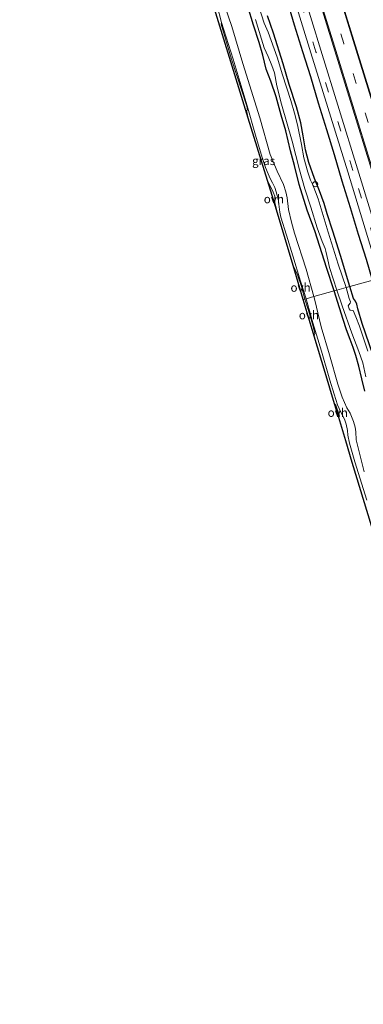
# Model space of a CAD drawing. Units: metres. Extents: x 180000 to 188628, y 556248 to 562500.
# Drawn here: x 185971 to 186072, y 560630 to 560919 of the extents above; entities that cross this region are included whole.
import ezdxf
from ezdxf.enums import TextEntityAlignment as Align

# ---------------------------------------------------------------- set-up
doc = ezdxf.new("R2010")
doc.units = ezdxf.units.M
doc.linetypes.add('VW-3-9_STREEP', pattern=[12, 3, -9])
doc.layers.get('0').update_dxf_attribs({"lineweight": 25})
for name, color, linetype, lineweight in [('B-ME-AL-OVERIG-S-B1', 7, 'Continuous', 18), ('B-ME-GW-KRUINLIJN-L-B1', 93, 'Continuous', 18), ('B-ME-GW-TEENLIJN-L-B1', 93, 'Continuous', 18), ('B-ME-IE-GRASLAND-GV-B6', 93, 'Continuous', 18), ('B-ME-IE-HULPGEOMETRIE-L-B1', 53, 'Continuous', 18), ('B-ME-OG-WATER-GV-B6', 153, 'Continuous', 18), ('B-ME-VH-VERH_SOORT-BITUMEN-GV-B6', 8, 'IE-TERREINAFSCHEIDING-NATUURLIJK-HOUTWAL', 18), ('B-ME-VH-VERH_SOORT-ONVERHARD-GV-B6', 8, 'Continuous', 18), ('B-ME-VW-MARKERING-39STREEP-015-L-B1', 255, 'VW-3-9_STREEP', 18), ('B-ME-VW-MARKERING-STREEP-015-L-B1', 7, 'Continuous', 18)]:
    doc.layers.add(name, color=color, linetype=linetype, lineweight=lineweight)
for name, color, linetype in [('B-ME-GR-BOMENRIJ-L-B1', 10, 'Continuous'), ('B-ME-GW-INSTEEKWATERGANG-L-B1', 10, 'Continuous'), ('B-ME-KG-KADASTRAAL-OPNAMEDTMGRENS-L-B1', 10, 'Continuous')]:
    doc.layers.add(name, color=color, linetype=linetype)
doc.styles.add('NLCS-ISO', font='NLCS-ISO.TTF')
doc.linetypes.add('IE-TERREINAFSCHEIDING-NATUURLIJK-HOUTWAL', pattern='A,7,-1.5,[67,NLCS.SHX,S=0.75,R=45,X=0,Y=0],-1.5,7,-1.5,[70,NLCS.SHX,S=0.75,R=0,X=0,Y=0],-1.5', length=20)

# ---------------------------------------------------------------- blocks, each defined once
blk = doc.blocks.new('dtb')
blk.add_circle((0, 0), 0.75)

msp = doc.modelspace()

# ---------------------------------------------------------------- linework, layer by layer
at = {"layer": 'B-ME-GR-BOMENRIJ-L-B1'}
msp.add_polyline3d([(186074.634, 560842.382, -0.282), (186072.826, 560848.463, -0.343), (186070.51, 560855.811, -0.34), (186068.144, 560863.606, -0.32), (186065.741, 560871.42, -0.335), (186063.457, 560879.056, -0.282), (186061.253, 560886.44, -0.303), (186058.766, 560894.227, -0.275), (186056.492, 560901.928, -0.303), (186054.232, 560909.294, -0.265), (186051.791, 560917.034, -0.303), (186049.579, 560924.446, -0.248)], dxfattribs=at)
at = {"layer": 'B-ME-GW-INSTEEKWATERGANG-L-B1'}
for points in [[(186063.339, 560839.238, -0.327), (186061.128, 560846.064, -0.367), (186057.792, 560856.512, -0.31), (186055.425, 560862.857, -0.282), (186053.104, 560870.419, -0.122), (186051.713, 560875.932, -0.119), (186050.614, 560880.243, -0.042), (186049.209, 560886.091, 0.041), (186047.798, 560890.703, -0.057), (186046.34, 560896.041, -0.154), (186044.791, 560900.701, -0.229), (186043.421, 560904.215, -0.187), (186042.432, 560908.282, -0.157), (186041.38, 560911.959, -0.112), (186039.707, 560917.105, -0.064), (186038.064, 560922.538, 0.031)], [(186067.943, 560840.519, -0.468), (186065.188, 560849.587, -0.632), (186062.926, 560856.767, -0.646), (186061.325, 560861.781, -0.672), (186060.396, 560864.88, -0.689), (186059.02, 560868.515, -0.684), (186057.625, 560872.206, -0.674), (186055.982, 560876.867, -0.622), (186054.95, 560880.582, -0.627), (186054.286, 560884.691, -0.661), (186053.571, 560888.476, -0.687), (186052.3, 560893.133, -0.654), (186050.161, 560899.734, -0.619), (186048.433, 560905.727, -0.646), (186045.617, 560914.736, -0.589), (186043.812, 560919.809, -0.549)], [(186074.684, 560820.619, -0.527), (186071.573, 560829.687, -0.498), (186070.295, 560833.981, -0.52), (186070.003, 560835.413, -0.572), (186069.625, 560836.227, -0.577), (186069.039, 560837.008, -0.55), (186067.943, 560840.519, -0.468)], [(186072.367, 560809.92, -0.127), (186071.46, 560813.521, -0.087), (186070.621, 560817.206, 0.007), (186069.752, 560820.385, 0.032), (186068.98, 560822.661, 0.03), (186068.067, 560824.987, -0.013), (186067.015, 560827.86, -0.18), (186066.013, 560830.873, -0.308), (186064.905, 560834.319, -0.327), (186063.339, 560839.238, -0.327)]]:
    msp.add_polyline3d(points, dxfattribs=at)
at = {"layer": 'B-ME-GW-KRUINLIJN-L-B1'}
for points in [[(186055.137, 560836.954, 0.877), (186053.538, 560842.154, 0.864), (186051.287, 560849.492, 0.862), (186049.402, 560855.589, 0.827), (186047.72, 560860.855, 0.882), (186047.422, 560862.272, 0.862), (186047.164, 560864.628, 0.835), (186047.056, 560865.643, 0.84), (186046.704, 560867.229, 0.924), (186046.392, 560868.302, 0.967), (186045.979, 560869.497, 1.017), (186045.271, 560870.939, 1.049), (186044.627, 560872.184, 1.024), (186044.012, 560873.531, 0.987), (186043.235, 560875.382, 0.967), (186042.315, 560878.36, 1.004), (186040.36, 560884.866, 0.917), (186037.912, 560893.499, 0.954), (186033.731, 560907.074, 0.959), (186030.38, 560917.857, 1.024), (186029.093, 560922.756, 0.994)], [(186072.895, 560777.977, 0.77), (186069.451, 560789.209, 0.85), (186067.884, 560794.625, 0.82), (186067.405, 560797.055, 0.808), (186067.252, 560798.344, 0.81), (186066.893, 560800.19, 0.822), (186066.351, 560801.73, 0.825), (186065.338, 560803.776, 0.825), (186064.357, 560805.925, 0.848), (186063.337, 560808.994, 0.832), (186062.075, 560813.138, 0.837), (186059.675, 560821.619, 0.853), (186057.131, 560829.869, 0.897), (186055.137, 560836.954, 0.877)]]:
    msp.add_polyline3d(points, dxfattribs=at)
at = {"layer": 'B-ME-GW-TEENLIJN-L-B1'}
for points in [[(186029.403, 560928.388, -0.191), (186033.403, 560916.732, -0.312), (186036.624, 560905.876, -0.389), (186041.63, 560889.91, -0.344), (186044.647, 560879.205, -0.314), (186046.688, 560874.362, -0.417), (186048.498, 560870.434, -0.382), (186049.206, 560868.314, -0.354), (186049.629, 560866.504, -0.342), (186050.005, 560863.105, -0.349), (186050.851, 560859.393, -0.366), (186051.75, 560856.192, -0.536), (186055.188, 560845.621, -0.359), (186057.425, 560837.591, -0.37)], [(186072.203, 560786.268, -0.117), (186069.802, 560795.651, -0.15), (186069.706, 560797.951, -0.175), (186069.507, 560799.381, -0.18), (186069.041, 560800.976, -0.222), (186068.065, 560803.406, -0.235), (186067.083, 560805.058, -0.23), (186065.688, 560808.134, -0.157), (186064.475, 560811.92, -0.043), (186062.012, 560820.506, -0.045), (186059.59, 560828.763, -0.095), (186057.693, 560836.532, -0.43), (186057.425, 560837.591, -0.37)]]:
    msp.add_polyline3d(points, dxfattribs=at)
at = {"layer": 'B-ME-IE-GRASLAND-GV-B6'}
for points in [[(186089.449, 560846.506, -0.04), (186079.908, 560877.958, -0.148), (186069.148, 560912.614, -0.08), (186058.417, 560947.279, -0.023)], [(186079.792, 560843.818, -0.168), (186070.245, 560874.964, -0.243), (186059.506, 560909.75, -0.181), (186048.912, 560944.181, -0.125)], [(186052.572, 560945.381, 0.082), (186063.193, 560910.866, 0.017), (186073.951, 560876.117, -0.078), (186083.557, 560844.866, 0.008), (186079.792, 560843.818, -0.168)], [(186045.979, 560943.214, -0.17), (186056.511, 560908.979, -0.25), (186067.341, 560874.099, -0.255), (186076.875, 560843.006, -0.29), (186067.943, 560840.519, -0.468), (186065.188, 560849.587, -0.632), (186062.926, 560856.767, -0.646), (186061.325, 560861.781, -0.672), (186060.396, 560864.88, -0.689), (186059.02, 560868.515, -0.684), (186057.625, 560872.206, -0.674), (186055.982, 560876.867, -0.622), (186054.95, 560880.582, -0.627), (186054.286, 560884.691, -0.661), (186053.571, 560888.476, -0.687), (186052.3, 560893.133, -0.654), (186050.161, 560899.734, -0.619), (186048.433, 560905.727, -0.646), (186045.617, 560914.736, -0.589), (186043.812, 560919.809, -0.549)], [(186029.403, 560928.388, -0.191), (186033.403, 560916.732, -0.312), (186036.624, 560905.876, -0.389), (186041.63, 560889.91, -0.344), (186044.647, 560879.205, -0.314), (186046.688, 560874.362, -0.417), (186048.498, 560870.434, -0.382), (186049.206, 560868.314, -0.354), (186049.629, 560866.504, -0.342), (186050.005, 560863.105, -0.349), (186050.851, 560859.393, -0.366), (186051.75, 560856.192, -0.536), (186055.188, 560845.621, -0.359), (186057.425, 560837.591, -0.37), (186055.137, 560836.954, 0.877), (186053.538, 560842.154, 0.864), (186051.287, 560849.492, 0.862), (186049.402, 560855.589, 0.827), (186047.72, 560860.855, 0.882), (186047.422, 560862.272, 0.862), (186047.164, 560864.628, 0.835), (186047.056, 560865.643, 0.84), (186046.704, 560867.229, 0.924), (186046.392, 560868.302, 0.967), (186045.979, 560869.497, 1.017), (186045.271, 560870.939, 1.049), (186044.627, 560872.184, 1.024), (186044.012, 560873.531, 0.987), (186043.235, 560875.382, 0.967), (186042.315, 560878.36, 1.004), (186040.36, 560884.866, 0.917), (186037.912, 560893.499, 0.954), (186033.731, 560907.074, 0.959), (186030.38, 560917.857, 1.024), (186029.093, 560922.756, 0.994)], [(186057.425, 560837.591, -0.37), (186055.188, 560845.621, -0.359), (186051.75, 560856.192, -0.536), (186050.851, 560859.393, -0.366), (186050.005, 560863.105, -0.349), (186049.629, 560866.504, -0.342), (186049.206, 560868.314, -0.354), (186048.498, 560870.434, -0.382), (186046.688, 560874.362, -0.417), (186044.647, 560879.205, -0.314), (186041.63, 560889.91, -0.344), (186036.624, 560905.876, -0.389), (186033.403, 560916.732, -0.312), (186029.403, 560928.388, -0.191)], [(186038.064, 560922.538, 0.031), (186039.707, 560917.105, -0.064), (186041.38, 560911.959, -0.112), (186042.432, 560908.282, -0.157), (186043.421, 560904.215, -0.187), (186044.791, 560900.701, -0.229), (186046.34, 560896.041, -0.154), (186047.798, 560890.703, -0.057), (186049.209, 560886.091, 0.041), (186050.614, 560880.243, -0.042), (186051.713, 560875.932, -0.119), (186053.104, 560870.419, -0.122), (186055.425, 560862.857, -0.282), (186057.792, 560856.512, -0.31), (186061.128, 560846.064, -0.367), (186063.339, 560839.238, -0.327), (186057.425, 560837.591, -0.37)], [(186040.352, 560918.741, -1.128), (186042.121, 560913.009, -1.128), (186042.898, 560910.479, -1.128), (186044.056, 560907.916, -1.128), (186045.148, 560905.27, -1.128), (186045.893, 560903.131, -1.128), (186046.569, 560899.273, -1.128), (186047.981, 560893.982, -1.128), (186051.053, 560883.109, -1.128), (186053.224, 560874.666, -1.128), (186054.735, 560869.16, -1.128), (186056.481, 560863.79, -1.128), (186058.349, 560857.75, -1.128), (186059.859, 560853.695, -1.128), (186060.717, 560851.685, -1.128), (186060.94, 560850.891, -1.128), (186061.512, 560848.327, -1.128), (186061.958, 560846.061, -1.128), (186064.19, 560839.474, -1.128), (186063.339, 560839.238, -0.327), (186061.128, 560846.064, -0.367), (186057.792, 560856.512, -0.31), (186055.425, 560862.857, -0.282), (186053.104, 560870.419, -0.122), (186051.713, 560875.932, -0.119), (186050.614, 560880.243, -0.042), (186049.209, 560886.091, 0.041), (186047.798, 560890.703, -0.057), (186046.34, 560896.041, -0.154), (186044.791, 560900.701, -0.229), (186043.421, 560904.215, -0.187), (186042.432, 560908.282, -0.157), (186041.38, 560911.959, -0.112), (186039.707, 560917.105, -0.064), (186038.064, 560922.538, 0.031)], [(186066.85, 560840.215, -1.128), (186064.584, 560847.116, -1.128), (186061.652, 560856.49, -1.128), (186058.706, 560866.199, -1.128), (186057.158, 560870.273, -1.128), (186056.469, 560871.658, -1.128), (186055.616, 560874.04, -1.128), (186054.459, 560878.24, -1.128), (186053.821, 560882.172, -1.128), (186052.601, 560887.925, -1.128), (186051.723, 560891.256, -1.128), (186050.625, 560894.981, -1.128), (186048.247, 560902.525, -1.128), (186046.705, 560907.743, -1.128), (186044.006, 560915.031, -1.128), (186042.868, 560917.63, -1.128), (186041.175, 560922.832, -1.128)], [(186043.812, 560919.809, -0.549), (186045.617, 560914.736, -0.589), (186048.433, 560905.727, -0.646), (186050.161, 560899.734, -0.619), (186052.3, 560893.133, -0.654), (186053.571, 560888.476, -0.687), (186054.286, 560884.691, -0.661), (186054.95, 560880.582, -0.627), (186055.982, 560876.867, -0.622), (186057.625, 560872.206, -0.674), (186059.02, 560868.515, -0.684), (186060.396, 560864.88, -0.689), (186061.325, 560861.781, -0.672), (186062.926, 560856.767, -0.646), (186065.188, 560849.587, -0.632), (186067.943, 560840.519, -0.468), (186066.85, 560840.215, -1.128)], [(186046.715, 560862.03, 0.897), (186046.021, 560865.173, 0.897), (186045.951, 560867.034, 0.897), (186045.472, 560868.146, 0.897), (186043.82, 560871.569, 1.012), (186038.209, 560889.828, 0.892), (186037.681, 560892.098, 0.889), (186038.007, 560892.234, 0.887), (186037.743, 560893.353, 0.912), (186033.331, 560907.07, 0.974), (186030.271, 560917.329, 0.992), (186030.38, 560917.857, 1.024), (186033.731, 560907.074, 0.959), (186037.912, 560893.499, 0.954), (186040.36, 560884.866, 0.917), (186042.315, 560878.36, 1.004), (186043.235, 560875.382, 0.967), (186044.012, 560873.531, 0.987), (186044.627, 560872.184, 1.024), (186045.271, 560870.939, 1.049), (186045.979, 560869.497, 1.017), (186046.392, 560868.302, 0.967), (186046.704, 560867.229, 0.924), (186047.056, 560865.643, 0.84), (186047.164, 560864.628, 0.835), (186047.422, 560862.272, 0.862), (186047.72, 560860.855, 0.882), (186049.402, 560855.589, 0.827), (186051.287, 560849.492, 0.862), (186053.538, 560842.154, 0.864), (186055.137, 560836.954, 0.877), (186054.798, 560836.86, 0.94), (186053.821, 560840.499, 0.872), (186052.582, 560843.993, 0.92), (186051.309, 560846.735, 0.897), (186046.715, 560862.03, 0.897)], [(186066.85, 560840.215, -1.128), (186067.943, 560840.519, -0.468), (186069.039, 560837.008, -0.55), (186069.625, 560836.227, -0.577), (186070.003, 560835.413, -0.572), (186070.295, 560833.981, -0.52), (186071.573, 560829.687, -0.498), (186074.684, 560820.619, -0.527)], [(186074.684, 560820.619, -0.527), (186071.573, 560829.687, -0.498), (186070.295, 560833.981, -0.52), (186070.003, 560835.413, -0.572), (186069.625, 560836.227, -0.577), (186069.039, 560837.008, -0.55), (186067.943, 560840.519, -0.468), (186076.875, 560843.006, -0.29)], [(186072.895, 560777.977, 0.77), (186069.451, 560789.209, 0.85), (186067.884, 560794.625, 0.82), (186067.405, 560797.055, 0.808), (186067.252, 560798.344, 0.81), (186066.893, 560800.19, 0.822), (186066.351, 560801.73, 0.825), (186065.338, 560803.776, 0.825), (186064.357, 560805.925, 0.848), (186063.337, 560808.994, 0.832), (186062.075, 560813.138, 0.837), (186059.675, 560821.619, 0.853), (186057.131, 560829.869, 0.897), (186055.137, 560836.954, 0.877), (186057.425, 560837.591, -0.37)], [(186057.425, 560837.591, -0.37), (186063.339, 560839.238, -0.327), (186064.905, 560834.319, -0.327), (186066.013, 560830.873, -0.308), (186067.015, 560827.86, -0.18), (186068.067, 560824.987, -0.013), (186068.98, 560822.661, 0.03), (186069.752, 560820.385, 0.032), (186070.621, 560817.206, 0.007), (186071.46, 560813.521, -0.087), (186072.367, 560809.92, -0.127)], [(186072.203, 560786.268, -0.117), (186069.802, 560795.651, -0.15), (186069.706, 560797.951, -0.175), (186069.507, 560799.381, -0.18), (186069.041, 560800.976, -0.222), (186068.065, 560803.406, -0.235), (186067.083, 560805.058, -0.23), (186065.688, 560808.134, -0.157), (186064.475, 560811.92, -0.043), (186062.012, 560820.506, -0.045), (186059.59, 560828.763, -0.095), (186057.693, 560836.532, -0.43), (186057.425, 560837.591, -0.37)], [(186057.425, 560837.591, -0.37), (186057.693, 560836.532, -0.43), (186059.59, 560828.763, -0.095), (186062.012, 560820.506, -0.045), (186064.475, 560811.92, -0.043), (186065.688, 560808.134, -0.157), (186067.083, 560805.058, -0.23), (186068.065, 560803.406, -0.235), (186069.041, 560800.976, -0.222), (186069.507, 560799.381, -0.18), (186069.706, 560797.951, -0.175), (186069.802, 560795.651, -0.15), (186072.203, 560786.268, -0.117)], [(186072.367, 560809.92, -0.127), (186071.46, 560813.521, -0.087), (186070.621, 560817.206, 0.007), (186069.752, 560820.385, 0.032), (186068.98, 560822.661, 0.03), (186068.067, 560824.987, -0.013), (186067.015, 560827.86, -0.18), (186066.013, 560830.873, -0.308), (186064.905, 560834.319, -0.327), (186063.339, 560839.238, -0.327), (186064.19, 560839.474, -1.128), (186065.744, 560834.894, -1.128), (186068.508, 560826.837, -1.128), (186070.639, 560821.504, -1.128), (186071.739, 560818.18, -1.128), (186072.637, 560814.109, -1.128)], [(186073.217, 560821.608, -1.128), (186070.768, 560828.955, -1.128), (186069.712, 560831.64, -1.128), (186068.933, 560833.541, -1.128), (186068.099, 560833.623, -1.128), (186067.75, 560834.042, -1.128), (186067.429, 560834.874, -1.128), (186067.641, 560835.189, -1.128), (186068.063, 560835.632, -1.128), (186068.126, 560836.025, -1.128), (186067.799, 560837.072, -1.128), (186066.85, 560840.215, -1.128)], [(186073.295, 560773.682, 0.812), (186068.644, 560789.015, 0.885), (186066.751, 560795.317, 0.885), (186064.698, 560802.153, 0.83), (186064.95, 560802.542, 0.83), (186064.797, 560802.93, 0.83), (186063.868, 560805.81, 0.817), (186063.495, 560806.16, 0.848), (186060.722, 560815.391, 0.808), (186057.546, 560825.966, 0.863), (186057.666, 560826.78, 0.863), (186057.216, 560828.816, 0.863), (186055.88, 560833.495, 0.92), (186054.798, 560836.86, 0.94), (186055.137, 560836.954, 0.877), (186057.131, 560829.869, 0.897), (186059.675, 560821.619, 0.853), (186062.075, 560813.138, 0.837), (186063.337, 560808.994, 0.832), (186064.357, 560805.925, 0.848), (186065.338, 560803.776, 0.825), (186066.351, 560801.73, 0.825), (186066.893, 560800.19, 0.822), (186067.252, 560798.344, 0.81), (186067.405, 560797.055, 0.808), (186067.884, 560794.625, 0.82), (186069.451, 560789.209, 0.85), (186072.895, 560777.977, 0.77)]]:
    msp.add_polyline3d(points, dxfattribs=at)
at = {"layer": 'B-ME-IE-HULPGEOMETRIE-L-B1'}
msp.add_polyline3d([(186054.315, 560836.725, 0.908), (186054.798, 560836.86, 0.94), (186055.137, 560836.954, 0.877), (186057.425, 560837.591, -0.37), (186063.339, 560839.238, -0.327), (186064.19, 560839.474, -1.128), (186066.85, 560840.215, -1.128), (186067.943, 560840.519, -0.468), (186076.875, 560843.006, -0.29)], dxfattribs=at)
at = {"layer": 'B-ME-KG-KADASTRAAL-OPNAMEDTMGRENS-L-B1'}
for points in [[(186054.315, 560836.725, 0.908), (186051.309, 560846.735, 0.897), (186046.715, 560862.03, 0.897), (186045.166, 560867.188, 0.96), (186043.82, 560871.569, 1.012), (186038.209, 560889.828, 0.892), (186026.006, 560929.541, 1.032)], [(186116.901, 560629.772, 0.78), (186110.441, 560651.124, 0.798), (186104.633, 560670.321, 0.717), (186097.623, 560693.487, 0.74), (186091.197, 560714.669, 0.77), (186086.943, 560728.694, 0.865), (186082.025, 560744.906, 0.848), (186078.083, 560757.901, 0.777), (186073.295, 560773.682, 0.812), (186068.644, 560789.015, 0.885), (186066.751, 560795.317, 0.885), (186064.698, 560802.153, 0.83), (186063.495, 560806.16, 0.848), (186060.722, 560815.391, 0.808), (186057.546, 560825.966, 0.863), (186054.315, 560836.725, 0.908)]]:
    msp.add_polyline3d(points, dxfattribs=at)
at = {"layer": 'B-ME-OG-WATER-GV-B6'}
for points in [[(186041.175, 560922.832, -1.128), (186042.868, 560917.63, -1.128), (186044.006, 560915.031, -1.128), (186046.705, 560907.743, -1.128), (186048.247, 560902.525, -1.128), (186050.625, 560894.981, -1.128), (186051.723, 560891.256, -1.128), (186052.601, 560887.925, -1.128), (186053.821, 560882.172, -1.128), (186054.459, 560878.24, -1.128), (186055.616, 560874.04, -1.128), (186056.469, 560871.658, -1.128), (186057.158, 560870.273, -1.128), (186058.706, 560866.199, -1.128), (186061.652, 560856.49, -1.128), (186064.584, 560847.116, -1.128), (186066.85, 560840.215, -1.128)], [(186066.85, 560840.215, -1.128), (186064.19, 560839.474, -1.128), (186061.958, 560846.061, -1.128), (186061.512, 560848.327, -1.128), (186060.94, 560850.891, -1.128), (186060.717, 560851.685, -1.128), (186059.859, 560853.695, -1.128), (186058.349, 560857.75, -1.128), (186056.481, 560863.79, -1.128), (186054.735, 560869.16, -1.128), (186053.224, 560874.666, -1.128), (186051.053, 560883.109, -1.128), (186047.981, 560893.982, -1.128), (186046.569, 560899.273, -1.128), (186045.893, 560903.131, -1.128), (186045.148, 560905.27, -1.128), (186044.056, 560907.916, -1.128), (186042.898, 560910.479, -1.128), (186042.121, 560913.009, -1.128), (186040.352, 560918.741, -1.128)], [(186072.637, 560814.109, -1.128), (186071.739, 560818.18, -1.128), (186070.639, 560821.504, -1.128), (186068.508, 560826.837, -1.128), (186065.744, 560834.894, -1.128), (186064.19, 560839.474, -1.128), (186066.85, 560840.215, -1.128)], [(186066.85, 560840.215, -1.128), (186067.799, 560837.072, -1.128), (186068.126, 560836.025, -1.128), (186068.063, 560835.632, -1.128), (186067.641, 560835.189, -1.128), (186067.429, 560834.874, -1.128), (186067.75, 560834.042, -1.128), (186068.099, 560833.623, -1.128), (186068.933, 560833.541, -1.128), (186069.712, 560831.64, -1.128), (186070.768, 560828.955, -1.128), (186073.217, 560821.608, -1.128)]]:
    msp.add_polyline3d(points, dxfattribs=at)
at = {"layer": 'B-ME-VH-VERH_SOORT-BITUMEN-GV-B6'}
for points in [[(186058.417, 560947.279, -0.023), (186069.148, 560912.614, -0.08), (186079.908, 560877.958, -0.148), (186089.449, 560846.506, -0.04)], [(186048.912, 560944.181, -0.125), (186059.506, 560909.75, -0.181), (186070.245, 560874.964, -0.243), (186079.792, 560843.818, -0.168), (186078.344, 560843.415, -0.195), (186076.875, 560843.006, -0.29)], [(186089.449, 560846.506, -0.04), (186089.306, 560846.467, -0.047), (186086.56, 560845.702, 0.108), (186083.757, 560844.922, 0.023), (186083.557, 560844.866, 0.008), (186073.951, 560876.117, -0.078), (186063.193, 560910.866, 0.017), (186052.572, 560945.381, 0.082)], [(186076.875, 560843.006, -0.29), (186067.341, 560874.099, -0.255), (186056.511, 560908.979, -0.25), (186045.979, 560943.214, -0.17)]]:
    msp.add_polyline3d(points, dxfattribs=at)
at = {"layer": 'B-ME-VH-VERH_SOORT-ONVERHARD-GV-B6'}
for points in [[(186026.822, 560931.415, 1.014), (186026.538, 560930.953, 1.047), (186026.535, 560928.545, 1.037), (186028.332, 560923.593, 0.987), (186029.093, 560922.756, 0.994), (186030.38, 560917.857, 1.024), (186030.271, 560917.329, 0.992), (186033.331, 560907.07, 0.974), (186037.743, 560893.353, 0.912), (186038.007, 560892.234, 0.887), (186037.681, 560892.098, 0.889), (186038.209, 560889.828, 0.892), (186026.006, 560929.541, 1.032), (186022.186, 560942.405, 1.024), (186024.124, 560938.609, 1.054), (186024.32, 560937.993, 1.052), (186024.988, 560937.157, 1.059), (186025.279, 560936.633, 1.072), (186026.249, 560935.337, 0.989), (186026.836, 560933.981, 0.984), (186026.999, 560932.891, 0.997), (186026.822, 560931.415, 1.014)], [(186046.715, 560862.03, 0.897), (186045.166, 560867.188, 0.96), (186043.82, 560871.569, 1.012), (186045.472, 560868.146, 0.897), (186045.951, 560867.034, 0.897), (186046.021, 560865.173, 0.897), (186046.715, 560862.03, 0.897)], [(186054.315, 560836.725, 0.908), (186051.309, 560846.735, 0.897), (186052.582, 560843.993, 0.92), (186053.821, 560840.499, 0.872), (186054.798, 560836.86, 0.94), (186054.315, 560836.725, 0.908)], [(186054.315, 560836.725, 0.908), (186054.798, 560836.86, 0.94), (186055.88, 560833.495, 0.92), (186057.216, 560828.816, 0.863), (186057.666, 560826.78, 0.863), (186057.546, 560825.966, 0.863), (186054.315, 560836.725, 0.908)], [(186064.698, 560802.153, 0.83), (186063.495, 560806.16, 0.848), (186063.868, 560805.81, 0.817), (186064.797, 560802.93, 0.83), (186064.95, 560802.542, 0.83), (186064.698, 560802.153, 0.83)]]:
    msp.add_polyline3d(points, dxfattribs=at)
at = {"layer": 'B-ME-VW-MARKERING-39STREEP-015-L-B1'}
for points in [[(186086.56, 560845.702, 0.108), (186076.872, 560877.105, -0.007), (186066.17, 560911.69, -0.042), (186055.565, 560946.214, 0.083), (186044.918, 560980.751, 0.142), (186034.345, 561015.312, 0.377), (186027.178, 561038.428, 0.489), (186020.065, 561061.377, 0.567), (186009.24, 561095.95, 0.812), (186002.036, 561118.992, 0.872), (185994.794, 561142.054, 0.825), (185984.249, 561175.945, 0.859), (185979.04, 561192.583, 0.757)], [(186078.344, 560843.415, -0.195), (186068.863, 560874.554, -0.243), (186058.041, 560909.313, -0.181), (186047.373, 560943.875, -0.125), (186036.904, 560978.007, -0.018), (186026.346, 561012.326, 0.134), (186018.992, 561036.03, 0.194), (186011.958, 561058.634, 0.282), (186001.349, 561093.306, 0.512), (185994.12, 561116.619, 0.552), (185987.153, 561139.466, 0.472), (185976.521, 561173.755, 0.465), (185971.219, 561190.319, 0.31)]]:
    msp.add_polyline3d(points, dxfattribs=at)
at = {"layer": 'B-ME-VW-MARKERING-STREEP-015-L-B1'}
for points in [[(186089.306, 560846.467, -0.047), (186079.684, 560877.886, -0.108), (186068.98, 560912.56, -0.015), (186058.277, 560947.234, 0.062), (186047.683, 560981.665, 0.049), (186037.152, 561015.993, 0.287), (186029.934, 561039.37, 0.384), (186022.8, 561062.188, 0.539), (186011.957, 561096.725, 0.72), (186004.735, 561119.916, 0.775), (185997.574, 561142.726, 0.752), (185986.887, 561177.158, 0.842), (185981.769, 561193.373, 0.739)], [(186083.757, 560844.922, 0.023), (186074.184, 560876.161, -0.01), (186063.426, 560910.91, 0.037), (186052.759, 560945.472, 0.097), (186042.21, 560979.855, 0.127), (186031.634, 561014.23, 0.305), (186024.389, 561037.692, 0.405), (186017.337, 561060.351, 0.547), (186006.503, 561094.952, 0.737), (185999.2, 561118.303, 0.729), (185992.074, 561140.907, 0.657), (185981.384, 561175.246, 0.712), (185976.239, 561191.772, 0.661)]]:
    msp.add_polyline3d(points, dxfattribs=at)

# ---------------------------------------------------------------- block references
at = {"layer": 'B-ME-AL-OVERIG-S-B1', "rotation": 90}
msp.add_blockref('dtb', (186057.812, 560870.472, -0.35), dxfattribs=at)

# ---------------------------------------------------------------- texts
at = {"layer": 'B-ME-IE-GRASLAND-GV-B6', "ltscale": 0.2, "style": 'NLCS-ISO'}
msp.add_text('gras', height=2.5, dxfattribs=at).set_placement((186042.704, 560877.3585), align=Align.MIDDLE_CENTER)
at = {"layer": 'B-ME-VH-VERH_SOORT-ONVERHARD-GV-B6', "ltscale": 0.2, "style": 'NLCS-ISO'}
for p in [(186045.6943, 560866.1671), (186053.5233, 560840.2562), (186055.9623, 560832.1953), (186064.4177, 560803.6247)]:
    msp.add_text('ovh', height=2.5, dxfattribs=at).set_placement(p, align=Align.MIDDLE_CENTER)

doc.saveas('drawing.dxf')
